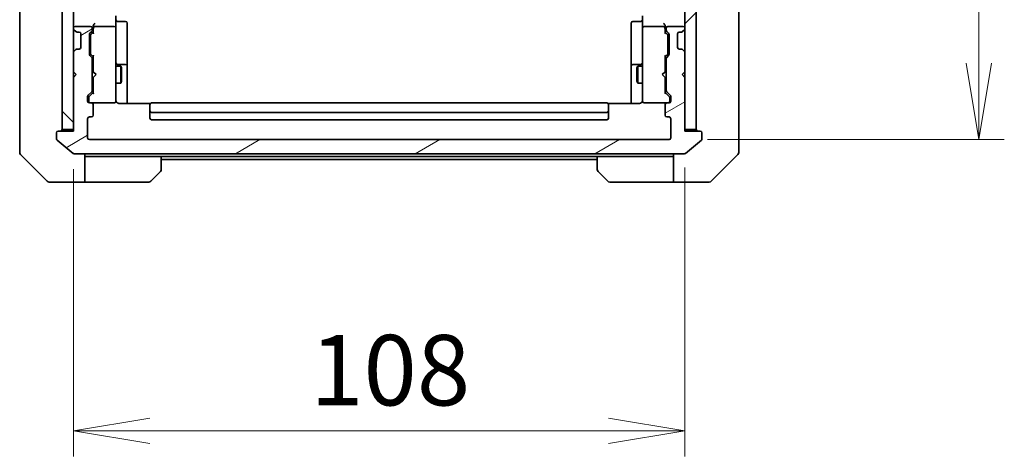
# Model space of a CAD drawing. Units: millimetres. Extents: x 65 to 7228, y 36 to 1441.
# Drawn here: x 3425 to 3599, y 1071 to 1148 of the extents above; entities that cross this region are included whole.
import ezdxf

# ---------------------------------------------------------------- set-up
doc = ezdxf.new("R2010")
doc.units = ezdxf.units.MM
doc.header["$LTSCALE"] = 4.5
doc.layers.get('Defpoints').update_dxf_attribs({"lineweight": 25})
for name, color, linetype, lineweight in [('Dimension (ISO)', 7, 'Continuous', 18), ('Hatch (ISO)', 1, 'Continuous', 18), ('Visible (ISO)', 7, 'Continuous', 35)]:
    doc.layers.add(name, color=color, linetype=linetype, lineweight=lineweight)
doc.styles.add('Note Text (TK)', font='MS PGothic.ttf')
doc.dimstyles.new('Default - Method 1b (TK)', dxfattribs={"dimscale": 4.5, "dimtxt": 2.5, "dimasz": 2.5, "dimexe": 1, "dimexo": 1.5, "dimgap": 1, "dimtad": 1, "dimtoh": 1, "dimdsep": 46, "dimtxsty": 'Note Text (TK)', "dimblk": 'OPEN', "dimcen": 0.09, "dimdle": 5, "dimclrd": 100, "dimclre": 100, "dimclrt": 7, "dimadec": 1, "dimazin": 1, "dimtfac": 1, "dimtmove": 0, "dimatfit": 3, "dimldrblk": 'OPEN', "dimfxl": 1, "dimtolj": 1, "dimlwd": -1, "dimlwe": -1, "dimarcsym": 0})

# ---------------------------------------------------------------- blocks, each defined once
blk = doc.blocks.new('_Open')
at = {"color": 0, "linetype": 'ByBlock', "lineweight": -2}
for p, q in [((-1, 0.167), (0, 0)), ((-1, -0.167), (0, 0)), ((0, 0), (-1, 0))]:
    blk.add_line(p, q, dxfattribs=at)
blk = doc.blocks.new('*D34')
at = {"layer": 'Defpoints', "color": 0}
for p in [(3434.48, 1128.63), (3542.48, 1128.93), (3542.48, 1075.64)]:
    blk.add_point(p, dxfattribs=at)
at = {"layer": 'Dimension (ISO)', "color": 100}
for p, q in [((3434.48, 1121.88), (3434.48, 1071.14)), ((3542.48, 1122.18), (3542.48, 1071.14)), ((3447.98, 1075.64), (3528.98, 1075.64))]:
    blk.add_line(p, q, dxfattribs=at)
at = {"layer": 'Dimension (ISO)', "color": 100, "xscale": 13.5, "yscale": 13.5, "zscale": 13.5, "rotation": 180}
blk.add_blockref('_Open', (3434.48, 1075.64), dxfattribs=at)
at = {"layer": 'Dimension (ISO)', "color": 100, "xscale": 13.5, "yscale": 13.5, "zscale": 13.5}
blk.add_blockref('_Open', (3542.48, 1075.64), dxfattribs=at)
at = {"layer": 'Dimension (ISO)', "color": 7, "insert": (3476.27, 1086.37), "char_height": 11.25, "attachment_point": 4, "style": 'Note Text (TK)'}
blk.add_mtext('\\A1;\\fMS PGothic|b0|i0;{\\H12.4500;108', dxfattribs=at)
blk = doc.blocks.new('*D35')
at = {"layer": 'Defpoints', "color": 0}
for p in [(3539.68, 1280.13), (3594.38, 1280.13), (3539.68, 1127.13)]:
    blk.add_point(p, dxfattribs=at)
at = {"layer": 'Dimension (ISO)', "color": 100}
for p, q in [((3546.43, 1280.13), (3598.88, 1280.13)), ((3594.38, 1140.63), (3594.38, 1266.63)), ((3546.43, 1127.13), (3598.88, 1127.13))]:
    blk.add_line(p, q, dxfattribs=at)
at = {"layer": 'Dimension (ISO)', "color": 100, "xscale": 13.5, "yscale": 13.5, "zscale": 13.5}
for p, rotation in [((3594.38, 1280.13), 90), ((3594.38, 1127.13), 270)]:
    blk.add_blockref('_Open', p, dxfattribs=dict(at, rotation=rotation))
at = {"layer": 'Dimension (ISO)', "color": 7, "insert": (3583.65, 1191.46), "char_height": 11.25, "attachment_point": 4, "rotation": 90, "style": 'Note Text (TK)'}
blk.add_mtext('\\A1;\\fMS PGothic|b0|i0;{\\H12.4500;153', dxfattribs=at)

msp = doc.modelspace()

# ---------------------------------------------------------------- hatches: boundary and pattern name
at = {"layer": 'Hatch (ISO)'}
h = msp.add_hatch(dxfattribs=at)
h.set_pattern_fill('ANSI31', color=256, scale=127, angle=90.00021, style=0)
h.set_pattern_definition([(135.0002, (1762.25, -4), (-11.22528, -11.22536), [])])
h.paths.add_polyline_path([(3432.4773, 1128.9257), (3434.4773, 1128.9257), (3434.4773, 1138.1257), (3434.4773, 1139.1257), (3434.4773, 1142.5015), (3434.4773, 1146.75), (3434.4773, 1146.8257), (3434.4773, 1260.4257), (3434.4773, 1260.5015), (3434.4773, 1264.75), (3434.4773, 1268.1257), (3434.4773, 1269.1257), (3434.4773, 1278.3257), (3432.4773, 1278.3257)])
h = msp.add_hatch(dxfattribs=at)
h.set_pattern_fill('ANSI31', color=256, scale=127, style=0)
h.set_pattern_definition([(45, (1762.25, -4), (-11.22532, 11.22532), [])])
h.paths.add_polyline_path([(3542.4773, 1128.9257), (3544.4773, 1128.9257), (3544.4773, 1278.3257), (3542.4773, 1278.3257), (3542.4773, 1269.1257), (3542.4773, 1268.1257), (3542.4773, 1264.75), (3542.4773, 1260.5015), (3542.4773, 1260.4257), (3542.4773, 1146.8257), (3542.4773, 1146.75), (3542.4773, 1142.5015), (3542.4773, 1139.1257), (3542.4773, 1138.1257)])
h = msp.add_hatch(dxfattribs=at)
h.set_pattern_fill('ANSI31', color=256, scale=127, angle=-14.999978, style=0)
h.set_pattern_definition([(30, (1762.25, -4), (-7.9375, 13.74815), [])])
edge = h.paths.add_edge_path()
edge.add_ellipse((3545.1773, 1128.3257), major_axis=(0, 0.3), ratio=1, start_angle=270, end_angle=360)
edge.add_line((3545.1773, 1128.6257), (3542.4773, 1128.6257))
edge.add_line((3542.4773, 1128.6257), (3542.4773, 1128.9257))
edge.add_line((3542.4773, 1128.9257), (3542.4773, 1138.1257))
edge.add_line((3542.4773, 1138.1257), (3541.9773, 1138.6257))
edge.add_line((3541.9773, 1138.6257), (3542.4773, 1139.1257))
edge.add_line((3542.4773, 1139.1257), (3542.4773, 1142.5015))
edge.add_ellipse((3542.1773, 1142.5015), major_axis=(0, 0.3), ratio=1, start_angle=270, end_angle=315)
edge.add_line((3542.3894, 1142.7136), (3542.0651, 1143.0379))
edge.add_ellipse((3541.853, 1142.8257), major_axis=(-0.2121, 0.2121), ratio=1, start_angle=270, end_angle=315)
edge.add_line((3541.853, 1143.1257), (3541.4773, 1143.1257))
edge.add_ellipse((3541.4773, 1143.4257), major_axis=(-0.3, 0), ratio=1, start_angle=0, end_angle=90, ccw=False)
edge.add_line((3541.1773, 1143.4257), (3541.1773, 1145.8257))
edge.add_ellipse((3541.4773, 1145.8257), major_axis=(0, 0.3), ratio=1, start_angle=0, end_angle=90, ccw=False)
edge.add_line((3541.4773, 1146.1257), (3541.853, 1146.1257))
edge.add_ellipse((3541.853, 1146.4257), major_axis=(0.3, 0), ratio=1, start_angle=270, end_angle=315)
edge.add_line((3542.0651, 1146.2136), (3542.3894, 1146.5379))
edge.add_ellipse((3542.1773, 1146.75), major_axis=(0.2121, 0.2121), ratio=1, start_angle=270, end_angle=315)
edge.add_line((3542.4773, 1146.75), (3542.4773, 1146.8257))
edge.add_ellipse((3542.1773, 1146.8257), major_axis=(0, 0.3), ratio=1, start_angle=270, end_angle=360)
edge.add_line((3542.1773, 1147.1257), (3539.4773, 1147.1257))
edge.add_ellipse((3539.4773, 1146.8257), major_axis=(-0.3, 0), ratio=1, start_angle=270, end_angle=360)
edge.add_line((3539.1773, 1146.8257), (3539.1773, 1146.45))
edge.add_ellipse((3539.4773, 1146.45), major_axis=(0, -0.3), ratio=1, start_angle=270, end_angle=315)
edge.add_line((3539.2651, 1146.2379), (3539.5894, 1145.9136))
edge.add_ellipse((3539.3773, 1145.7015), major_axis=(0.2121, -0.2121), ratio=1, start_angle=45, end_angle=90, ccw=False)
edge.add_line((3539.6773, 1145.7015), (3539.6773, 1142.2))
edge.add_ellipse((3539.3773, 1142.2), major_axis=(0, -0.3), ratio=1, start_angle=45, end_angle=90, ccw=False)
edge.add_line((3539.5894, 1141.9879), (3539.2651, 1141.6636))
edge.add_ellipse((3539.4773, 1141.4515), major_axis=(-0.2121, -0.2121), ratio=1, start_angle=270, end_angle=315)
edge.add_line((3539.1773, 1141.4515), (3539.1773, 1135.8))
edge.add_ellipse((3539.4773, 1135.8), major_axis=(0, -0.3), ratio=1, start_angle=270, end_angle=315)
edge.add_line((3539.2651, 1135.5879), (3539.8894, 1134.9636))
edge.add_ellipse((3539.6773, 1134.7515), major_axis=(0.2121, -0.2121), ratio=1, start_angle=45, end_angle=90, ccw=False)
edge.add_line((3539.9773, 1134.7515), (3539.9773, 1133.9257))
edge.add_ellipse((3539.6773, 1133.9257), major_axis=(0, -0.3), ratio=1, start_angle=0, end_angle=90, ccw=False)
edge.add_line((3539.6773, 1133.6257), (3539.2773, 1133.6257))
edge.add_ellipse((3539.2773, 1133.3257), major_axis=(-0.3, 0), ratio=1, start_angle=270, end_angle=360)
edge.add_line((3538.9773, 1133.3257), (3538.9773, 1131.4257))
edge.add_ellipse((3539.2773, 1131.4257), major_axis=(0, -0.3), ratio=1, start_angle=270, end_angle=360)
edge.add_line((3539.2773, 1131.1257), (3539.6773, 1131.1257))
edge.add_ellipse((3539.6773, 1130.8257), major_axis=(0.3, 0), ratio=1, start_angle=0, end_angle=90, ccw=False)
edge.add_line((3539.9773, 1130.8257), (3539.9773, 1127.4257))
edge.add_ellipse((3539.6773, 1127.4257), major_axis=(0, -0.3), ratio=1, start_angle=0, end_angle=90, ccw=False)
edge.add_line((3539.6773, 1127.1257), (3437.2773, 1127.1257))
edge.add_ellipse((3437.2773, 1127.4257), major_axis=(-0.3, 0), ratio=1, start_angle=0, end_angle=90, ccw=False)
edge.add_line((3436.9773, 1127.4257), (3436.9773, 1130.8257))
edge.add_ellipse((3437.2773, 1130.8257), major_axis=(0, 0.3), ratio=1, start_angle=0, end_angle=90, ccw=False)
edge.add_line((3437.2773, 1131.1257), (3437.6773, 1131.1257))
edge.add_ellipse((3437.6773, 1131.4257), major_axis=(0.3, 0), ratio=1, start_angle=270, end_angle=360)
edge.add_line((3437.9773, 1131.4257), (3437.9773, 1133.3257))
edge.add_ellipse((3437.6773, 1133.3257), major_axis=(0, 0.3), ratio=1, start_angle=270, end_angle=360)
edge.add_line((3437.6773, 1133.6257), (3437.2773, 1133.6257))
edge.add_ellipse((3437.2773, 1133.9257), major_axis=(-0.3, 0), ratio=1, start_angle=0, end_angle=90, ccw=False)
edge.add_line((3436.9773, 1133.9257), (3436.9773, 1134.7515))
edge.add_ellipse((3437.2773, 1134.7515), major_axis=(0, 0.3), ratio=1, start_angle=45, end_angle=90, ccw=False)
edge.add_line((3437.0651, 1134.9636), (3437.6894, 1135.5879))
edge.add_ellipse((3437.4773, 1135.8), major_axis=(0.2121, 0.2121), ratio=1, start_angle=270, end_angle=315)
edge.add_line((3437.7773, 1135.8), (3437.7773, 1141.4515))
edge.add_ellipse((3437.4773, 1141.4515), major_axis=(0, 0.3), ratio=1, start_angle=270, end_angle=315)
edge.add_line((3437.6894, 1141.6636), (3437.3651, 1141.9879))
edge.add_ellipse((3437.5773, 1142.2), major_axis=(-0.2121, 0.2121), ratio=1, start_angle=45, end_angle=90, ccw=False)
edge.add_line((3437.2773, 1142.2), (3437.2773, 1145.7015))
edge.add_ellipse((3437.5773, 1145.7015), major_axis=(0, 0.3), ratio=1, start_angle=45, end_angle=90, ccw=False)
edge.add_line((3437.3651, 1145.9136), (3437.6894, 1146.2379))
edge.add_ellipse((3437.4773, 1146.45), major_axis=(0.2121, 0.2121), ratio=1, start_angle=270, end_angle=315)
edge.add_line((3437.7773, 1146.45), (3437.7773, 1146.8257))
edge.add_ellipse((3437.4773, 1146.8257), major_axis=(0, 0.3), ratio=1, start_angle=270, end_angle=360)
edge.add_line((3437.4773, 1147.1257), (3434.7773, 1147.1257))
edge.add_ellipse((3434.7773, 1146.8257), major_axis=(-0.3, 0), ratio=1, start_angle=270, end_angle=360)
edge.add_line((3434.4773, 1146.8257), (3434.4773, 1146.75))
edge.add_ellipse((3434.7773, 1146.75), major_axis=(0, -0.3), ratio=1, start_angle=270, end_angle=315)
edge.add_line((3434.5651, 1146.5379), (3434.8894, 1146.2136))
edge.add_ellipse((3435.1015, 1146.4257), major_axis=(0.2121, -0.2121), ratio=1, start_angle=270, end_angle=315)
edge.add_line((3435.1015, 1146.1257), (3435.4773, 1146.1257))
edge.add_ellipse((3435.4773, 1145.8257), major_axis=(0.3, 0), ratio=1, start_angle=0, end_angle=90, ccw=False)
edge.add_line((3435.7773, 1145.8257), (3435.7773, 1143.4257))
edge.add_ellipse((3435.4773, 1143.4257), major_axis=(0, -0.3), ratio=1, start_angle=0, end_angle=90, ccw=False)
edge.add_line((3435.4773, 1143.1257), (3435.1015, 1143.1257))
edge.add_ellipse((3435.1015, 1142.8257), major_axis=(-0.3, 0), ratio=1, start_angle=270, end_angle=315)
edge.add_line((3434.8894, 1143.0379), (3434.5651, 1142.7136))
edge.add_ellipse((3434.7773, 1142.5015), major_axis=(-0.2121, -0.2121), ratio=1, start_angle=270, end_angle=315)
edge.add_line((3434.4773, 1142.5015), (3434.4773, 1139.1257))
edge.add_line((3434.4773, 1139.1257), (3434.9773, 1138.6257))
edge.add_line((3434.9773, 1138.6257), (3434.4773, 1138.1257))
edge.add_line((3434.4773, 1138.1257), (3434.4773, 1128.9257))
edge.add_line((3434.4773, 1128.9257), (3434.4773, 1128.6257))
edge.add_line((3434.4773, 1128.6257), (3431.7773, 1128.6257))
edge.add_ellipse((3431.7773, 1128.3257), major_axis=(-0.3, 0), ratio=1, start_angle=270, end_angle=360)
edge.add_line((3431.4773, 1128.3257), (3431.4773, 1127.2662))
edge.add_ellipse((3431.7773, 1127.2662), major_axis=(0, -0.3), ratio=1, start_angle=270, end_angle=320.194429)
edge.add_line((3431.5852, 1127.0358), (3434.3938, 1124.6953))
edge.add_ellipse((3434.5859, 1124.9257), major_axis=(0.2305, -0.1921), ratio=1, start_angle=270, end_angle=309.805571)
edge.add_line((3434.5859, 1124.6257), (3542.3687, 1124.6257))
edge.add_ellipse((3542.3687, 1124.9257), major_axis=(0.3, 0), ratio=1, start_angle=270, end_angle=309.805571)
edge.add_line((3542.5607, 1124.6953), (3545.3693, 1127.0358))
edge.add_ellipse((3545.1773, 1127.2662), major_axis=(0.2305, 0.1921), ratio=1, start_angle=270, end_angle=320.194429)
edge.add_line((3545.4773, 1127.2662), (3545.4773, 1128.3257))

# ---------------------------------------------------------------- linework, layer by layer
at = {"layer": 'Visible (ISO)'}
for p, q in [((3432.4773, 1278.3257), (3432.4773, 1128.9257)), ((3434.4773, 1128.9257), (3434.4773, 1278.3257)), ((3542.4773, 1278.3257), (3542.4773, 1128.9257)), ((3544.4773, 1128.9257), (3544.4773, 1278.3257)), ((3424.9773, 1163.443), (3424.9773, 1130.4309)), ((3551.9773, 1130.4309), (3551.9773, 1163.443)), ((3441.9773, 1149.0015), (3441.9773, 1146.8257)), ((3442.2773, 1148.0244), (3443.6773, 1148.0244)), ((3534.6773, 1148.0244), (3533.2773, 1148.0244)), ((3534.9773, 1146.8257), (3534.9773, 1149.0015)), ((3434.4773, 1146.8257), (3434.4773, 1146.75)), ((3434.5651, 1146.5379), (3434.8894, 1146.2136)), ((3437.4773, 1147.1257), (3434.7773, 1147.1257)), ((3434.8894, 1146.2136), (3434.9098, 1146.1932)), ((3435.1015, 1146.1257), (3435.4773, 1146.1257)), ((3437.3651, 1145.9136), (3437.6894, 1146.2379)), ((3437.5652, 1145.7136), (3437.9773, 1146.1257)), ((3437.7773, 1146.45), (3437.7773, 1146.8257)), ((3437.9773, 1147.2015), (3437.9773, 1146.8257)), ((3437.9773, 1146.8257), (3437.9773, 1145.9496)), ((3441.6773, 1147.1257), (3438.2773, 1147.1257)), ((3441.9773, 1146.0075), (3441.9773, 1146.8257)), ((3441.9773, 1134.8111), (3441.9773, 1146.0075)), ((3443.9773, 1143.7948), (3443.9773, 1147.7244)), ((3532.9773, 1147.7244), (3532.9773, 1143.7948)), ((3534.9773, 1146.8257), (3534.9773, 1146.0075)), ((3534.9773, 1146.0075), (3534.9773, 1134.8111)), ((3538.6773, 1147.1257), (3535.2773, 1147.1257)), ((3538.9773, 1146.8257), (3538.9773, 1147.2015)), ((3538.9773, 1145.9496), (3538.9773, 1146.8257)), ((3538.9773, 1146.1257), (3539.3894, 1145.7136)), ((3539.1773, 1146.8257), (3539.1773, 1146.45)), ((3539.2651, 1146.2379), (3539.5894, 1145.9136)), ((3542.1773, 1147.1257), (3539.4773, 1147.1257)), ((3541.4773, 1146.1257), (3541.853, 1146.1257)), ((3542.0447, 1146.1932), (3542.0651, 1146.2136)), ((3542.0651, 1146.2136), (3542.3894, 1146.5379)), ((3542.4773, 1146.75), (3542.4773, 1146.8257)), ((3435.7773, 1145.8257), (3435.7773, 1143.4257)), ((3437.2773, 1142.2), (3437.2773, 1145.7015)), ((3437.4773, 1145.5014), (3437.4773, 1145.358)), ((3437.4773, 1145.358), (3437.4773, 1142.5434)), ((3539.4773, 1145.358), (3539.4773, 1145.5014)), ((3539.4773, 1142.5434), (3539.4773, 1145.358)), ((3539.6773, 1145.7015), (3539.6773, 1142.2)), ((3541.1773, 1143.4257), (3541.1773, 1145.8257)), ((3434.8894, 1143.0379), (3434.5651, 1142.7136)), ((3434.9098, 1143.0583), (3434.8894, 1143.0379)), ((3435.4773, 1143.1257), (3435.1015, 1143.1257)), ((3437.4773, 1142.5434), (3437.4773, 1142.4)), ((3443.9773, 1140.1203), (3443.9773, 1143.7948)), ((3532.9773, 1143.7948), (3532.9773, 1140.1203)), ((3539.4773, 1142.4), (3539.4773, 1142.5434)), ((3541.853, 1143.1257), (3541.4773, 1143.1257)), ((3542.0651, 1143.0379), (3542.0447, 1143.0583)), ((3542.3894, 1142.7136), (3542.0651, 1143.0379)), ((3434.4773, 1142.5015), (3434.4773, 1139.1257)), ((3437.6894, 1141.6636), (3437.3651, 1141.9879)), ((3437.5652, 1142.1879), (3437.9773, 1141.7757)), ((3437.7773, 1135.8), (3437.7773, 1141.4515)), ((3437.9773, 1141.9518), (3437.9773, 1139.1257)), ((3539.3894, 1142.1879), (3538.9773, 1141.7757)), ((3538.9773, 1139.1257), (3538.9773, 1141.9518)), ((3539.1773, 1141.4515), (3539.1773, 1135.8)), ((3539.5894, 1141.9879), (3539.2651, 1141.6636)), ((3542.4773, 1139.1257), (3542.4773, 1142.5015)), ((3434.4773, 1139.1257), (3434.9773, 1138.6257)), ((3437.7773, 1140.1257), (3437.9773, 1140.1257)), ((3437.9773, 1139.1257), (3438.0373, 1139.0657)), ((3438.4773, 1138.6257), (3438.0373, 1139.0657)), ((3441.9773, 1140.1257), (3442.8273, 1140.1257)), ((3443.6773, 1140.4203), (3442.2773, 1140.4203)), ((3442.8273, 1137.1257), (3442.8273, 1140.1257)), ((3442.9806, 1139.819), (3442.8273, 1140.1257)), ((3442.9806, 1139.819), (3442.9806, 1137.4325)), ((3443.9773, 1139.9487), (3443.9773, 1140.1203)), ((3443.9773, 1133.5359), (3443.9773, 1139.9487)), ((3532.9773, 1140.1203), (3532.9773, 1139.9487)), ((3532.9773, 1139.9487), (3532.9773, 1133.5359)), ((3534.6773, 1140.4203), (3533.2773, 1140.4203)), ((3533.9739, 1139.819), (3534.1273, 1140.1257)), ((3533.9739, 1137.4325), (3533.9739, 1139.819)), ((3534.1273, 1140.1257), (3534.1273, 1137.1257)), ((3534.9773, 1140.1257), (3534.1273, 1140.1257)), ((3538.4773, 1138.6257), (3538.9173, 1139.0657)), ((3538.9173, 1139.0657), (3538.9773, 1139.1257)), ((3539.1773, 1140.1257), (3538.9773, 1140.1257)), ((3541.9773, 1138.6257), (3542.4773, 1139.1257)), ((3434.9773, 1138.6257), (3434.4773, 1138.1257)), ((3434.4773, 1138.1257), (3434.4773, 1128.6257)), ((3438.0373, 1138.1857), (3437.9773, 1138.1257)), ((3437.9773, 1138.1257), (3437.9773, 1135.2996)), ((3438.4773, 1138.6257), (3438.0373, 1138.1857)), ((3442.9806, 1137.4325), (3442.8273, 1137.1257)), ((3533.9739, 1137.4325), (3534.1273, 1137.1257)), ((3538.4773, 1138.6257), (3538.9173, 1138.1857)), ((3538.9773, 1138.1257), (3538.9173, 1138.1857)), ((3538.9773, 1135.2996), (3538.9773, 1138.1257)), ((3542.4773, 1138.1257), (3541.9773, 1138.6257)), ((3542.4773, 1128.6257), (3542.4773, 1138.1257)), ((3437.0651, 1134.9636), (3437.6894, 1135.5879)), ((3437.7773, 1137.1257), (3437.9773, 1137.1257)), ((3441.9773, 1137.1257), (3442.8273, 1137.1257)), ((3534.9773, 1137.1257), (3534.1273, 1137.1257)), ((3539.1773, 1137.1257), (3538.9773, 1137.1257)), ((3539.2651, 1135.5879), (3539.8894, 1134.9636)), ((3436.9773, 1133.9257), (3436.9773, 1134.7515)), ((3437.1773, 1134.5514), (3437.1773, 1134.4149)), ((3437.1773, 1134.4149), (3437.1773, 1133.9257)), ((3437.9773, 1135.4757), (3437.2652, 1134.7636)), ((3441.9773, 1133.9257), (3441.9773, 1134.8111)), ((3534.9773, 1134.8111), (3534.9773, 1133.9257)), ((3538.9773, 1135.4757), (3539.6894, 1134.7636)), ((3539.7773, 1134.4149), (3539.7773, 1134.5514)), ((3539.7773, 1133.9257), (3539.7773, 1134.4149)), ((3539.9773, 1134.7515), (3539.9773, 1133.9257)), ((3437.6773, 1133.6257), (3437.2773, 1133.6257)), ((3437.6773, 1133.6257), (3441.6773, 1133.6257)), ((3437.9773, 1131.4257), (3437.9773, 1133.3257)), ((3441.6773, 1133.6257), (3441.7006, 1133.6257)), ((3448.0632, 1133.5359), (3442.4773, 1133.5359)), ((3447.9773, 1133.2672), (3447.9773, 1133.3257)), ((3447.9773, 1133.2672), (3447.9773, 1132.56)), ((3447.9773, 1132.4186), (3447.9773, 1132.56)), ((3447.9773, 1132.4186), (3447.9773, 1132.2257)), ((3447.9773, 1132.2257), (3447.9773, 1130.9257)), ((3528.6773, 1133.6257), (3448.2773, 1133.6257)), ((3534.4773, 1133.5359), (3528.8913, 1133.5359)), ((3528.9773, 1133.3257), (3528.9773, 1133.2672)), ((3528.9773, 1132.56), (3528.9773, 1133.2672)), ((3528.9773, 1132.56), (3528.9773, 1132.4186)), ((3528.9773, 1132.2257), (3528.9773, 1132.4186)), ((3528.9773, 1130.9257), (3528.9773, 1132.2257)), ((3535.2539, 1133.6257), (3535.2773, 1133.6257)), ((3535.2773, 1133.6257), (3539.2773, 1133.6257)), ((3538.9773, 1133.3257), (3538.9773, 1131.4257)), ((3539.6773, 1133.6257), (3539.2773, 1133.6257)), ((3424.9773, 1130.4309), (3424.9773, 1128.9628)), ((3436.9773, 1127.4257), (3436.9773, 1130.8257)), ((3437.2773, 1131.1257), (3437.6773, 1131.1257)), ((3448.2773, 1131.9257), (3528.6773, 1131.9257)), ((3448.2773, 1130.6257), (3528.6773, 1130.6257)), ((3539.2773, 1131.1257), (3539.6773, 1131.1257)), ((3539.9773, 1130.8257), (3539.9773, 1127.4257)), ((3551.9773, 1128.9628), (3551.9773, 1130.4309)), ((3424.9773, 1128.9628), (3424.9773, 1127.6257)), ((3434.4773, 1128.6257), (3431.7773, 1128.6257)), ((3432.4773, 1128.9257), (3434.4773, 1128.9257)), ((3542.4773, 1128.9257), (3544.4773, 1128.9257)), ((3545.1773, 1128.6257), (3542.4773, 1128.6257)), ((3551.9773, 1127.6257), (3551.9773, 1128.9628)), ((3424.9773, 1124.8328), (3424.9773, 1127.6257)), ((3431.4773, 1128.3257), (3431.4773, 1127.2662)), ((3431.5852, 1127.0358), (3434.3938, 1124.6953)), ((3539.6773, 1127.1257), (3437.2773, 1127.1257)), ((3542.5607, 1124.6953), (3545.3693, 1127.0358)), ((3545.4773, 1127.2662), (3545.4773, 1128.3257)), ((3551.9773, 1127.6257), (3551.9773, 1124.8328)), ((3425.1237, 1124.4793), (3429.8308, 1119.7722)), ((3434.5859, 1124.6257), (3542.3687, 1124.6257)), ((3436.4773, 1124.6257), (3436.4773, 1119.6257)), ((3437.4773, 1124.1257), (3436.4773, 1124.1257)), ((3449.9773, 1124.1257), (3437.4773, 1124.1257)), ((3449.9773, 1124.1257), (3526.9773, 1124.1257)), ((3449.9773, 1124.1257), (3449.9773, 1121.8328)), ((3449.9773, 1123.6257), (3526.9773, 1123.6257)), ((3526.9773, 1121.8328), (3526.9773, 1124.1257)), ((3526.9773, 1124.1257), (3539.4773, 1124.1257)), ((3540.4773, 1124.1257), (3539.4773, 1124.1257)), ((3540.4773, 1119.6257), (3540.4773, 1124.6257)), ((3547.1237, 1119.7722), (3551.8308, 1124.4793)), ((3449.8308, 1121.4793), (3448.1237, 1119.7722)), ((3528.8308, 1119.7722), (3527.1237, 1121.4793)), ((3432.4773, 1119.6257), (3430.1844, 1119.6257)), ((3436.4773, 1119.6257), (3432.4773, 1119.6257)), ((3436.4773, 1119.6257), (3437.4773, 1119.6257)), ((3437.4773, 1119.6257), (3447.7702, 1119.6257)), ((3539.4773, 1119.6257), (3529.1844, 1119.6257)), ((3539.4773, 1119.6257), (3540.4773, 1119.6257)), ((3540.4773, 1119.6257), (3544.4773, 1119.6257)), ((3544.4773, 1119.6257), (3546.7702, 1119.6257))]:
    msp.add_line(p, q, dxfattribs=at)
for centre, radius, start, end in [((3442.2773, 1148.3244), 0.3, 180, 270), ((3443.6773, 1147.7244), 0.3, 0, 90), ((3533.2773, 1147.7244), 0.3, 90, 180), ((3534.6773, 1148.3244), 0.3, 270, 0), ((3434.7773, 1146.8257), 0.3, 90, 180), ((3434.7773, 1146.75), 0.3, 180, 225), ((3435.1015, 1146.4257), 0.3, 225, 270), ((3435.4773, 1145.8257), 0.3, 0, 90), ((3437.4773, 1146.8257), 0.3, 0, 90), ((3437.4773, 1146.45), 0.3, 315, 0), ((3438.2773, 1146.8257), 0.3, 156.562016, 180), ((3438.2773, 1146.8257), 0.3, 90, 121.244455), ((3441.6773, 1146.8257), 0.3, 0, 90), ((3535.2773, 1146.8257), 0.3, 90, 180), ((3538.6773, 1146.8257), 0.3, 58.755545, 90), ((3538.6773, 1146.8257), 0.3, 0, 23.437996), ((3539.4773, 1146.8257), 0.3, 90, 180), ((3539.4773, 1146.45), 0.3, 180, 225), ((3541.4773, 1145.8257), 0.3, 90, 180), ((3541.853, 1146.4257), 0.3, 270, 315), ((3542.1773, 1146.8257), 0.3, 0, 90), ((3542.1773, 1146.75), 0.3, 315, 0), ((3437.5773, 1145.7015), 0.3, 135, 180), ((3539.3773, 1145.7015), 0.3, 0, 45), ((3434.7773, 1142.5015), 0.3, 135, 180), ((3435.1015, 1142.8257), 0.3, 90, 135), ((3435.4773, 1143.4257), 0.3, 270, 0), ((3541.4773, 1143.4257), 0.3, 180, 270), ((3541.853, 1142.8257), 0.3, 45, 90), ((3542.1773, 1142.5015), 0.3, 0, 45), ((3437.5773, 1142.2), 0.3, 180, 225), ((3437.4773, 1141.4515), 0.3, 0, 45), ((3539.4773, 1141.4515), 0.3, 135, 180), ((3539.3773, 1142.2), 0.3, 315, 0), ((3442.2773, 1140.7203), 0.3, 180, 270), ((3443.6773, 1140.1203), 0.3, 0, 90), ((3533.2773, 1140.1203), 0.3, 90, 180), ((3534.6773, 1140.7203), 0.3, 270, 0), ((3437.4773, 1135.8), 0.3, 315, 0), ((3539.4773, 1135.8), 0.3, 180, 225), ((3437.2773, 1134.7515), 0.3, 135, 180), ((3437.2773, 1133.9257), 0.3, 180, 270), ((3437.4773, 1133.9257), 0.3, 180, 270), ((3441.6773, 1133.9257), 0.3, 270, 0), ((3441.7027, 1133.9257), 0.3, 270, 14.477512), ((3442.4773, 1134.1257), 0.5, 180, 194.477512), ((3535.2519, 1133.9257), 0.3, 165.522488, 270), ((3534.4773, 1134.1257), 0.5, 345.522488, 0), ((3535.2773, 1133.9257), 0.3, 180, 270), ((3539.4773, 1133.9257), 0.3, 270, 0), ((3539.6773, 1133.9257), 0.3, 270, 0), ((3539.6773, 1134.7515), 0.3, 0, 45), ((3437.6773, 1133.3257), 0.3, 0, 90), ((3448.2773, 1133.3257), 0.3, 90, 180), ((3448.2773, 1132.2257), 0.3, 180, 270), ((3528.6773, 1133.3257), 0.3, 0, 90), ((3528.6773, 1132.2257), 0.3, 270, 0), ((3539.2773, 1133.3257), 0.3, 90, 180), ((3437.2773, 1130.8257), 0.3, 90, 180), ((3437.6773, 1131.4257), 0.3, 270, 0), ((3448.2773, 1130.9257), 0.3, 180, 270), ((3528.6773, 1130.9257), 0.3, 270, 0), ((3539.2773, 1131.4257), 0.3, 180, 270), ((3539.6773, 1130.8257), 0.3, 0, 90), ((3431.7773, 1128.3257), 0.3, 90, 180), ((3432.1773, 1128.9257), 0.3, 270, 0), ((3544.7773, 1128.9257), 0.3, 180, 270), ((3545.1773, 1128.3257), 0.3, 0, 90), ((3431.7773, 1127.2662), 0.3, 180, 230.194429), ((3437.2773, 1127.4257), 0.3, 180, 270), ((3539.6773, 1127.4257), 0.3, 270, 0), ((3545.1773, 1127.2662), 0.3, 309.805571, 0), ((3425.4773, 1124.8328), 0.5, 180, 225), ((3434.5859, 1124.9257), 0.3, 230.194429, 270), ((3542.3687, 1124.9257), 0.3, 270, 309.805571), ((3551.4773, 1124.8328), 0.5, 315, 0), ((3449.4773, 1121.8328), 0.5, 315, 0), ((3527.4773, 1121.8328), 0.5, 180, 225), ((3430.1844, 1120.1257), 0.5, 225, 270), ((3447.7702, 1120.1257), 0.5, 270, 315), ((3529.1844, 1120.1257), 0.5, 225, 270), ((3546.7702, 1120.1257), 0.5, 270, 315)]:
    msp.add_arc(centre, radius, start, end, dxfattribs=at)
for centre, major_axis, ratio, start_param, end_param in [((3438.2773, 1147.2015), (0, 0.4243), 0.70710678, 0.78539816, 1.57079633), ((3438.2773, 1146.7935), (-0.2044, 0.6487), 0.33843751, 1.23011504, 1.46454615), ((3438.2773, 1147.5015), (0.2772, 0.2772), 0.41421356, 1.17809725, 1.96349541), ((3438.2547, 1146.8257), (-0.483, 0.2515), 0.33843751, 4.88684285, 5.16156968), ((3538.6773, 1147.5015), (-0.2772, 0.2772), 0.41421356, 4.3196899, 5.10508806), ((3538.6998, 1146.8257), (0.483, 0.2515), 0.33843751, 1.12161563, 1.39634246), ((3538.6773, 1147.2015), (0, 0.4243), 0.70710678, 4.71238898, 5.49778714), ((3538.6773, 1146.7935), (0.2044, 0.6487), 0.33843751, 4.81863915, 5.05307036), ((3437.7773, 1145.5014), (0, 0.3), 0.99985076, 0.78532354, 1.57079633), ((3438.2773, 1145.8465), (0.2958, -0.1246), 0.40041045, 3.30861727, 3.95211838), ((3538.6773, 1145.8465), (-0.2958, -0.1246), 0.40041045, 2.33106693, 2.97456804), ((3539.1773, 1145.5014), (0, 0.3), 0.99985076, 4.71238898, 5.49786177), ((3437.7773, 1142.4), (0, -0.3), 0.99985076, 4.71238898, 5.49786177), ((3438.2773, 1142.055), (0.2958, 0.1246), 0.40041045, 2.33106693, 2.97456804), ((3538.6773, 1142.055), (-0.2958, 0.1246), 0.40041045, 3.30861727, 3.95211838), ((3539.1773, 1142.4), (0, -0.3), 0.99985076, 0.78532354, 1.57079633), ((3437.4773, 1134.5514), (0, 0.3), 0.99985076, 0.78532354, 1.57079633), ((3438.2773, 1135.1965), (0.2958, -0.1246), 0.40041045, 3.30861727, 3.95211838), ((3538.6773, 1135.1965), (-0.2958, -0.1246), 0.40041045, 2.33106693, 2.97456804), ((3539.4773, 1134.5514), (0, 0.3), 0.99985076, 4.71238898, 5.49786177)]:
    msp.add_ellipse(centre, major_axis=major_axis, ratio=ratio, start_param=start_param, end_param=end_param, dxfattribs=at)
for points, knots in [([(3438.002, 1146.9451), (3438.0044, 1146.9506), (3438.007, 1146.9561), (3438.0242, 1146.99), (3438.0436, 1147.0162), (3438.0808, 1147.0536), (3438.1016, 1147.07), (3438.1217, 1147.0822)], [0.3810312192, 0.3810312192, 0.3810312192, 0.3810312192, 0.382741903, 0.382741903, 0.3917616542, 0.3917616542, 0.3985536381, 0.3985536381, 0.3985536381, 0.3985536381]), ([(3538.9525, 1146.9451), (3538.9498, 1146.9513), (3538.9469, 1146.9574), (3538.9302, 1146.9899), (3538.9087, 1147.0191), (3538.8717, 1147.0552), (3538.8521, 1147.0706), (3538.8329, 1147.0822)], [0.250886766, 0.250886766, 0.250886766, 0.250886766, 0.2528779694, 0.2528779694, 0.2619584182, 0.2619584182, 0.268388032, 0.268388032, 0.268388032, 0.268388032]), ([(3442.2023, 1133.6257), (3442.1748, 1133.6453), (3442.1494, 1133.6678), (3442.0829, 1133.7374), (3442.0408, 1133.8034), (3442.0113, 1133.877), (3442.0064, 1133.8909), (3442.002, 1133.9052)], [-0.1237212871, -0.1237212871, -0.1237212871, -0.1237212871, -0.1144259318, -0.1144259318, -0.0948543073, -0.0948543073, -0.0906267725, -0.0906267725, -0.0906267725, -0.0906267725]), ([(3534.9525, 1133.9052), (3534.9481, 1133.8909), (3534.9432, 1133.877), (3534.9137, 1133.8034), (3534.8716, 1133.7374), (3534.8052, 1133.6678), (3534.7797, 1133.6453), (3534.7522, 1133.6257)], [0.0906267725, 0.0906267725, 0.0906267725, 0.0906267725, 0.0948543073, 0.0948543073, 0.1144259318, 0.1144259318, 0.1237212871, 0.1237212871, 0.1237212871, 0.1237212871]), ([(3442.2023, 1133.6257), (3442.2309, 1133.6054), (3442.2617, 1133.5881), (3442.3463, 1133.5511), (3442.417, 1133.5359), (3442.4773, 1133.5359)], [0.1237212871, 0.1237212871, 0.1237212871, 0.1237212871, 0.1333697264, 0.1333697264, 0.1514440253, 0.1514440253, 0.1514440253, 0.1514440253]), ([(3534.4773, 1133.5359), (3534.5375, 1133.5359), (3534.6082, 1133.5511), (3534.6929, 1133.5881), (3534.7237, 1133.6054), (3534.7522, 1133.6257)], [0.1514440253, 0.1514440253, 0.1514440253, 0.1514440253, 0.1695183242, 0.1695183242, 0.1791667634, 0.1791667634, 0.1791667634, 0.1791667634])]:
    msp.add_open_spline(points, degree=3, knots=knots, dxfattribs=at)

# ---------------------------------------------------------------- dimensions: what is measured, and where the dimension line sits
at = {"layer": 'Dimension (ISO)', "color": 100}
for base, p1, p2, angle, picture, middle in [((3594.3779, 1280.1257), (3539.6773, 1127.1257), (3539.6773, 1280.1257), 90, '*D35', (3583.6529, 1203.6257)), ((3542.4773, 1075.6444), (3434.4773, 1128.6257), (3542.4773, 1128.9257), 180, '*D34', (3488.4773, 1086.3694))]:
    dim = msp.add_linear_dim(base=base, p1=p1, p2=p2, angle=angle, text='\\fMS PGothic|b0|i0;{\\H12.4500;<>', dimstyle='Default - Method 1b (TK)', override={"dimasz": 3, "dimdec": 0, "dimtdec": 0, "dimtofl": 0, "dimatfit": 1}, dxfattribs=at)
    dim.commit()
    dim.dimension.update_dxf_attribs({"geometry": picture, "text_midpoint": middle})

doc.saveas('drawing.dxf')
